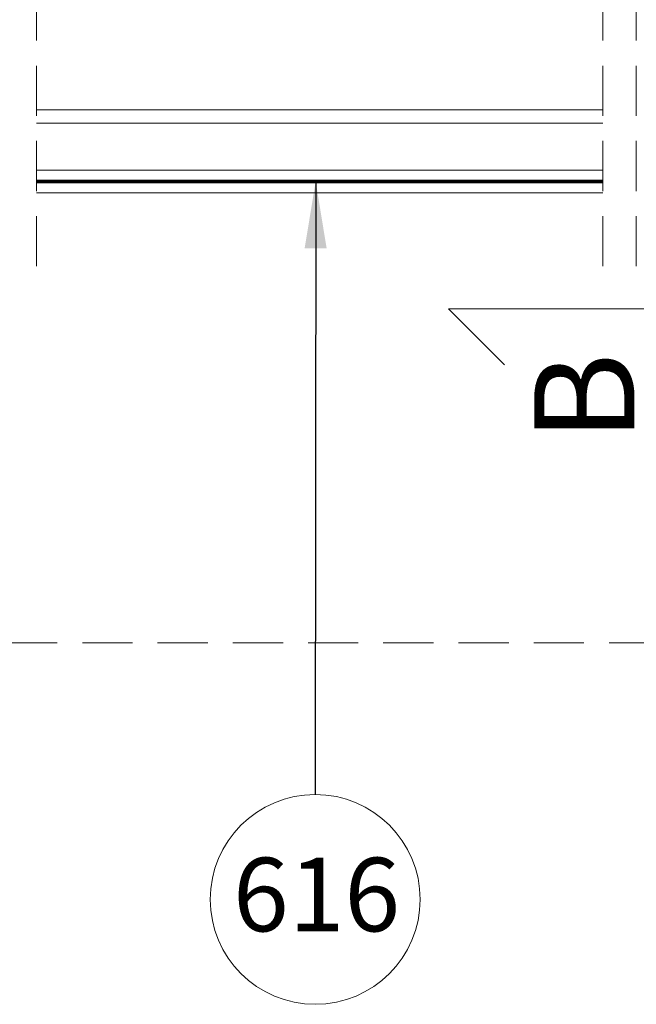
# Model space of a CAD drawing. Units: millimetres. Extents: x 469 to 2502, y 3134 to 6009.
# Drawn here: x 1168 to 1353, y 4335 to 4629 of the extents above; entities that cross this region are included whole.
import ezdxf

# ---------------------------------------------------------------- set-up
doc = ezdxf.new("R2010")
doc.units = ezdxf.units.MM
doc.header["$LTSCALE"] = 30
doc.linetypes.add('HIDDEN', pattern=[0.375, 0.25, -0.125])
doc.layers.get('Defpoints').update_dxf_attribs({"lineweight": 9})
for name, color, linetype, lineweight in [('CONSTRUCTION', 40, 'Continuous', 20), ('FAKRO TEXT', 80, 'Continuous', 9), ('FAKRO WINDOW', 7, 'Continuous', 20)]:
    doc.layers.add(name, color=color, linetype=linetype, lineweight=lineweight)
doc.styles.add('FAKRO', font='ARIAL.TTF')
doc.styles.get("Standard").update_dxf_attribs({"font": 'ARIAL.TTF'})
doc.dimstyles.new('FAKRO', dxfattribs={"dimscale": 5, "dimtxt": 2, "dimasz": 1.5, "dimexe": 2, "dimexo": 15, "dimgap": 0.5, "dimtad": 1, "dimdec": 0, "dimrnd": 0.1, "dimzin": 1, "dimdsep": 46, "dimtxsty": 'Standard', "dimblk": 'OBLIQUE', "dimcen": 2, "dimclrd": 3, "dimclre": 3, "dimclrt": 3, "dimadec": 0, "dimazin": 0, "dimtfac": 1, "dimtdec": 0, "dimtix": 1, "dimtmove": 2, "dimatfit": 3, "dimldrblk": 'OBLIQUE', "dimfxl": 0, "dimtolj": 1, "dimarcsym": 0})
doc.dimstyles.get("Standard").update_dxf_attribs({"dimtxt": 20, "dimasz": 0.1, "dimexe": 0.18, "dimexo": 0.0625, "dimgap": 0.09, "dimtad": 0, "dimtih": 1, "dimtoh": 1, "dimdec": 1, "dimzin": 0, "dimdsep": 46, "dimtxsty": 'Standard', "dimcen": 0.09, "dimadec": 0, "dimazin": 0, "dimtfac": 1, "dimtdec": 1, "dimtofl": 0, "dimtmove": 0, "dimatfit": 3, "dimfxl": 0, "dimtolj": 1, "dimtzin": 0, "dimarcsym": 0})

# ---------------------------------------------------------------- blocks, each defined once
blk = doc.blocks.new('_Oblique')
at = {"color": 0, "linetype": 'ByBlock', "lineweight": -2}
blk.add_line((-0.5, -0.5), (0.5, 0.5), dxfattribs=at)
blk = doc.blocks.new('*D9')
at = {"layer": 'Defpoints', "color": 0, "transparency": 16777216}
for p in [(1252.08, 4792.73), (1703.22, 4792.73), (1660.09, 4442.77)]:
    blk.add_point(p, dxfattribs=at)
at = {"layer": 'FAKRO TEXT', "color": 3, "lineweight": -2, "transparency": 16777216}
for p, q in [((1477.08, 4792.73), (1713.22, 4792.73)), ((1703.22, 4442.77), (1703.22, 4792.73)), ((1885.09, 4442.77), (1713.22, 4442.77))]:
    blk.add_line(p, q, dxfattribs=at)
at = {"layer": 'FAKRO TEXT', "color": 3, "lineweight": -2, "transparency": 16777216, "xscale": 7.5, "yscale": 7.5, "zscale": 7.5}
for p, rotation in [((1703.22, 4792.73), 90), ((1703.22, 4442.77), 270)]:
    blk.add_blockref('_Oblique', p, dxfattribs=dict(at, rotation=rotation))
at = {"layer": 'FAKRO TEXT', "color": 3, "transparency": 16777216, "insert": (1690.72, 4617.75), "char_height": 20, "attachment_point": 5, "rotation": 90}
blk.add_mtext('\\A1;D', dxfattribs=at)
blk = doc.blocks.new('A$C598A7617')
at = {"layer": 'FAKRO TEXT', "linetype": 'Continuous'}
for p, q in [((0, 45.71), (16.72, 28.98)), ((60.79, 45.71), (0, 45.71))]:
    blk.add_line(p, q, dxfattribs=at)
at = {"layer": 'FAKRO TEXT'}
blk.add_text('B', height=30, rotation=90, dxfattribs=at).set_placement((55.59, 5.81))
blk = doc.blocks.new('*D19')
at = {"layer": 'Defpoints', "color": 0, "transparency": 16777216}
for p in [(1667.97, 4828.91), (847.96, 4444.77), (1667.97, 4444.77)]:
    blk.add_point(p, dxfattribs=at)
at = {"layer": 'FAKRO TEXT', "color": 3, "lineweight": -2, "transparency": 16777216}
for p, q in [((847.96, 4819.77), (847.96, 4838.91)), ((1667.97, 4819.77), (1667.97, 4838.91)), ((847.96, 4828.91), (1667.97, 4828.91))]:
    blk.add_line(p, q, dxfattribs=at)
at = {"layer": 'FAKRO TEXT', "color": 3, "lineweight": -2, "transparency": 16777216, "xscale": 7.5, "yscale": 7.5, "zscale": 7.5, "rotation": 180}
blk.add_blockref('_Oblique', (847.96, 4828.91), dxfattribs=at)
at = {"layer": 'FAKRO TEXT', "color": 3, "lineweight": -2, "transparency": 16777216, "xscale": 7.5, "yscale": 7.5, "zscale": 7.5}
blk.add_blockref('_Oblique', (1667.97, 4828.91), dxfattribs=at)
at = {"layer": 'FAKRO TEXT', "color": 3, "transparency": 16777216, "insert": (1257.97, 4841.75), "char_height": 20, "attachment_point": 5}
blk.add_mtext('\\A1;S', dxfattribs=at)
blk = doc.blocks.new('A$C2B784541')
at = {"layer": 'FAKRO WINDOW', "linetype": 'HIDDEN', "ltscale": 2}
for p, q in [((325.28, 271.71), (325.28, 520.43)), ((494.69, 271.71), (494.69, 520.43)), ((504.69, 271.71), (504.69, 520.43))]:
    blk.add_line(p, q, dxfattribs=at)
at = {"layer": 'FAKRO WINDOW', "linetype": 'Continuous'}
for p, q in [((494.69, 318.48), (325.28, 318.48)), ((494.69, 314.48), (325.28, 314.48)), ((325.28, 300.48), (494.69, 300.48)), ((325.28, 297.48), (494.69, 297.48)), ((325.28, 296.68), (494.69, 296.68)), ((325.28, 293.68), (494.69, 293.68))]:
    blk.add_line(p, q, dxfattribs=at)
at = {"layer": 'FAKRO WINDOW', "const_width": 0.8}
blk.add_lwpolyline([(494.7, 297.08), (325.28, 297.08)], dxfattribs=at)

msp = doc.modelspace()

# ---------------------------------------------------------------- linework, layer by layer
at = {"layer": 'CONSTRUCTION', "linetype": 'HIDDEN', "ltscale": 2}
msp.add_line((961.92, 4442.77), (1561.77, 4442.77), dxfattribs=at)
at = {"layer": 'FAKRO TEXT'}
msp.add_circle((1256.55, 4366.01), 31.39, dxfattribs=at)

# ---------------------------------------------------------------- block references
msp.add_blockref('A$C598A7617', (1296.45, 4496.99), dxfattribs=at)
at = {"layer": 'FAKRO WINDOW'}
msp.add_blockref('A$C2B784541', (847.88, 4283.79), dxfattribs=at)

# ---------------------------------------------------------------- texts
at = {"layer": 'FAKRO TEXT', "insert": (1281.95, 4378.47), "char_height": 22, "width": 30.2654, "attachment_point": 3, "style": 'FAKRO'}
msp.add_mtext('{\\fVerdana|b0|i0|c238|p34;616}', dxfattribs=at)

# ---------------------------------------------------------------- dimensions: what is measured, and where the dimension line sits
at = {"layer": 'FAKRO TEXT'}
dim = msp.add_linear_dim(base=(1667.97, 4828.91), p1=(847.96, 4444.77), p2=(1667.97, 4444.77), text='S', dimstyle='FAKRO', override={"dimtxt": 4, "dimexo": 75}, dxfattribs=at)
dim.commit()
dim.dimension.update_dxf_attribs({"geometry": '*D19', "text_midpoint": (1257.97, 4841.75)})
dim = msp.add_linear_dim(base=(1703.22, 4792.73), p1=(1660.09, 4442.77), p2=(1252.08, 4792.73), angle=90, text='D', dimstyle='FAKRO', override={"dimtxt": 4, "dimexo": 45}, dxfattribs=at)
dim.commit()
dim.dimension.update_dxf_attribs({"geometry": '*D9', "text_midpoint": (1690.72, 4617.75)})

# ---------------------------------------------------------------- leaders
at = {"layer": 'FAKRO TEXT', "ltscale": 25.4}
msp.add_leader([(1256.69, 4580.87), (1256.55, 4397.4)], dimstyle='Standard', override={"dimscale": 100, "dimasz": 0.2}, dxfattribs=at)

doc.saveas('drawing.dxf')
